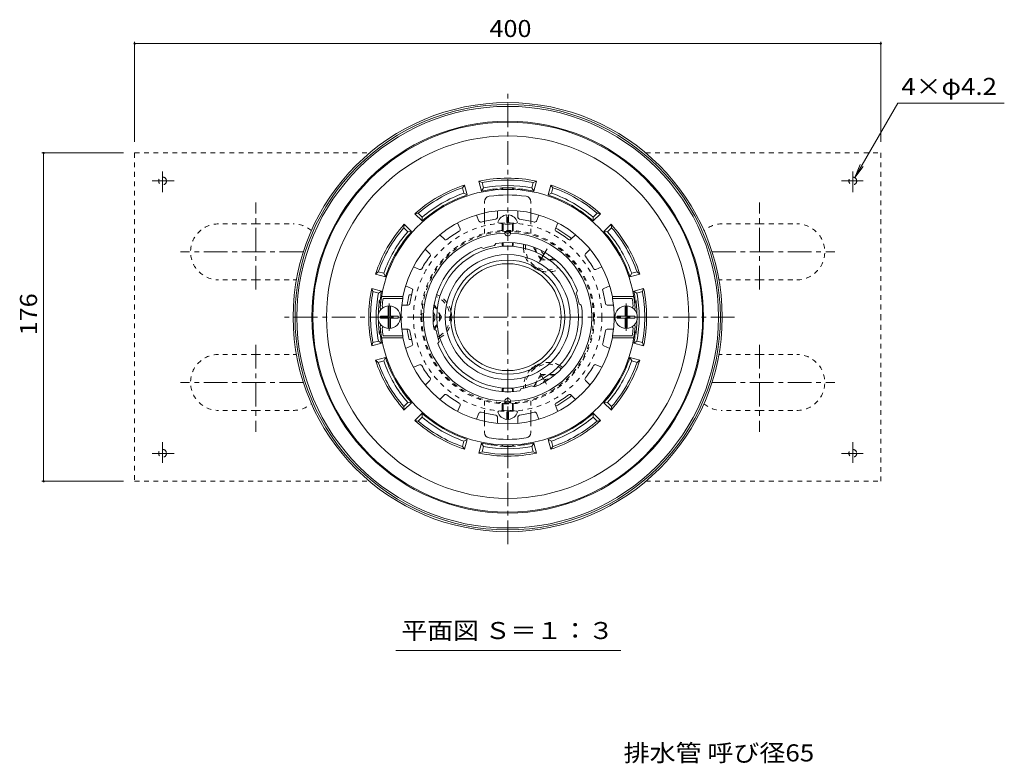
# Model space of a CAD drawing. Units: millimetres. Extents: x -581 to 851, y -583 to 577.
# Drawn here: x -500 to 28, y 179 to 577 of the extents above; entities that cross this region are included whole.
import ezdxf

# ---------------------------------------------------------------- set-up
doc = ezdxf.new("R2010")
doc.units = ezdxf.units.MM
doc.header["$LTSCALE"] = 3
doc.linetypes.add('JWW_CENTER1', pattern=[6.773333, 4.233333, -0.846667, 0.846667, -0.846667])
doc.linetypes.add('JWW_DASHED1', pattern=[1.693333, 0.846667, -0.846667])
for name, color, linetype in [('041', 7, 'Continuous'), ('051', 7, 'Continuous'), ('061', 7, 'Continuous'), ('その他', 7, 'Continuous'), ('仕上', 7, 'Continuous'), ('寸法', 7, 'Continuous'), ('躯体', 7, 'Continuous'), ('通り芯', 7, 'Continuous')]:
    doc.layers.add(name, color=color, linetype=linetype)
doc.styles.add('ＭＳ ゴシック', font='txt', dxfattribs={"height": 1})

msp = doc.modelspace()

# ---------------------------------------------------------------- linework, layer by layer
at = {"layer": '041', "color": 4, "linetype": 'Continuous', "lineweight": 9}
for p, q in [((-302.76, 418.35), (-302.76, 423.72)), ((-301.56, 418.35), (-301.56, 423.72)), ((-175.76, 418.35), (-175.76, 423.72)), ((-174.56, 418.35), (-174.56, 423.72)), ((-302.76, 418.35), (-306.91, 418.35)), ((-306.91, 418.35), (-306.91, 417.75)), ((-306.91, 417.15), (-306.91, 417.75)), ((-302.76, 417.15), (-306.91, 417.15)), ((-302.76, 417.15), (-302.76, 411.78)), ((-297.41, 418.35), (-301.56, 418.35)), ((-297.41, 417.15), (-301.56, 417.15)), ((-301.56, 417.15), (-301.56, 411.78)), ((-297.41, 418.35), (-297.41, 417.75)), ((-297.41, 417.15), (-297.41, 417.75)), ((-179.91, 418.35), (-175.76, 418.35)), ((-179.91, 418.35), (-179.91, 417.75)), ((-179.91, 417.15), (-179.91, 417.75)), ((-179.91, 417.15), (-175.76, 417.15)), ((-175.76, 417.15), (-175.76, 411.78)), ((-174.56, 418.35), (-170.41, 418.35)), ((-174.56, 417.15), (-170.41, 417.15)), ((-174.56, 417.15), (-174.56, 411.78)), ((-170.41, 418.35), (-170.41, 417.75)), ((-170.41, 417.15), (-170.41, 417.75))]:
    msp.add_line(p, q, dxfattribs=at)
at = {"layer": '041', "color": 4, "linetype": 'JWW_CENTER1', "lineweight": 9}
for p, q in [((-302.16, 425.06), (-302.16, 417.75)), ((-175.16, 425.06), (-175.16, 417.75)), ((-302.16, 410.44), (-302.16, 417.75)), ((-175.16, 410.44), (-175.16, 417.75))]:
    msp.add_line(p, q, dxfattribs=at)
at = {"layer": '041', "color": 2, "linetype": 'Continuous', "lineweight": 9}
for radius in [38, 33.5]:
    msp.add_circle((-238.66, 417.75), radius, dxfattribs=at)
msp.add_arc((-217.16, 454.99), 13, 225.3407, 254.6594, dxfattribs=at)
at = {"layer": '041', "color": 4, "linetype": 'Continuous', "lineweight": 9}
for centre, start, end in [((-302.16, 417.75), 0, 180), ((-175.16, 417.75), 0, 180), ((-302.16, 417.75), 180, 0), ((-175.16, 417.75), 180, 0)]:
    msp.add_arc(centre, 6, start, end, dxfattribs=at)
at = {"layer": '051', "color": 2, "linetype": 'JWW_DASHED1', "lineweight": 9}
for p, q in [((-438.66, 505.75), (-312.69, 505.75)), ((-438.66, 505.75), (-438.66, 329.75)), ((-164.63, 505.75), (-38.66, 505.75)), ((-38.66, 505.75), (-38.66, 417.75)), ((-373.66, 467.75), (-393.66, 467.75)), ((-373.66, 467.75), (-353.66, 467.75)), ((-103.66, 467.75), (-123.66, 467.75)), ((-103.66, 467.75), (-83.66, 467.75)), ((-373.66, 437.75), (-393.66, 437.75)), ((-373.66, 437.75), (-353.66, 437.75)), ((-103.66, 437.75), (-123.66, 437.75)), ((-103.66, 437.75), (-83.66, 437.75)), ((-38.66, 329.75), (-38.66, 417.75)), ((-373.66, 397.75), (-393.66, 397.75)), ((-373.66, 397.75), (-353.66, 397.75)), ((-103.66, 397.75), (-123.66, 397.75)), ((-103.66, 397.75), (-83.66, 397.75)), ((-373.66, 367.75), (-393.66, 367.75)), ((-373.66, 367.75), (-353.66, 367.75)), ((-103.66, 367.75), (-123.66, 367.75)), ((-103.66, 367.75), (-83.66, 367.75)), ((-438.66, 329.75), (-312.69, 329.75)), ((-164.63, 329.75), (-38.66, 329.75))]:
    msp.add_line(p, q, dxfattribs=at)
at = {"layer": '051', "color": 2, "linetype": 'JWW_CENTER1', "lineweight": 9}
for p, q in [((-423.66, 495.77), (-423.66, 484.79)), ((-53.66, 495.77), (-53.66, 484.79)), ((-417.53, 490.75), (-429.3, 490.75)), ((-59.79, 490.75), (-48.02, 490.75)), ((-373.66, 432.63), (-373.66, 479.14)), ((-103.66, 432.63), (-103.66, 479.14)), ((-348.2, 452.75), (-414.1, 452.75)), ((-129.12, 452.75), (-63.22, 452.75)), ((-373.66, 402.87), (-373.66, 356.36)), ((-103.66, 402.87), (-103.66, 356.36)), ((-348.2, 382.75), (-414.1, 382.75)), ((-129.12, 382.75), (-63.22, 382.75)), ((-423.66, 339.73), (-423.66, 350.71)), ((-53.66, 339.73), (-53.66, 350.71)), ((-417.53, 344.75), (-429.3, 344.75)), ((-59.79, 344.75), (-48.02, 344.75))]:
    msp.add_line(p, q, dxfattribs=at)
at = {"layer": '051', "color": 4, "linetype": 'JWW_DASHED1', "lineweight": 9}
for p, q in [((-224.56, 455.18), (-224.67, 454.99)), ((-224.67, 454.99), (-220.91, 448.49)), ((-213.3, 448.68), (-213.41, 448.49)), ((-213.41, 448.49), (-220.91, 448.49)), ((-278.13, 424.25), (-277.92, 424.25)), ((-274.17, 417.75), (-277.92, 424.25)), ((-278.56, 418.96), (-278.64, 418.92)), ((-274.17, 417.75), (-277.96, 411.18)), ((-278.56, 416.54), (-278.64, 416.59)), ((-220.91, 387.01), (-224.67, 380.51)), ((-220.91, 387.01), (-213.41, 387.01)), ((-213.3, 386.82), (-213.41, 387.01)), ((-224.62, 380.43), (-224.67, 380.51)), ((-219.76, 382.59), (-219.68, 382.54))]:
    msp.add_line(p, q, dxfattribs=at)
at = {"layer": '051', "color": 4, "linetype": 'JWW_CENTER1', "lineweight": 9}
for p, q in [((-217.53, 454.35), (-221.58, 447.34)), ((-217.92, 381.82), (-221.28, 387.65))]:
    msp.add_line(p, q, dxfattribs=at)
at = {"layer": '051', "color": 2, "linetype": 'JWW_DASHED1', "lineweight": 9}
for centre in [(-423.66, 490.75), (-53.66, 490.75), (-423.66, 344.75), (-53.66, 344.75)]:
    msp.add_circle(centre, 2.1, dxfattribs=at)
for centre, start, end in [((-393.66, 452.75), 90, 270), ((-353.66, 452.75), 49.3643, 90), ((-123.66, 452.75), 90, 130.6357), ((-83.66, 452.75), 270, 90), ((-353.66, 452.75), 270, 276.7807), ((-123.66, 452.75), 263.2193, 270), ((-393.66, 382.75), 90, 270), ((-353.66, 382.75), 83.2193, 90), ((-123.66, 382.75), 90, 96.7807), ((-83.66, 382.75), 270, 90), ((-353.66, 382.75), 270, 310.6357), ((-123.66, 382.75), 229.3643, 270)]:
    msp.add_arc(centre, 15, start, end, dxfattribs=at)
at = {"layer": '051', "color": 4, "linetype": 'JWW_DASHED1', "lineweight": 9}
for centre, radius, start, end in [((-217.16, 454.99), 6.5, 181.4006, 298.5996), ((-217.16, 454.99), 4, 200.3846, 279.6157), ((-281.66, 417.75), 6.5, 0, 58.5976), ((-281.66, 417.75), 3.32, 0, 24.5126), ((-281.66, 417.75), 3.32, 335.4874, 0), ((-281.66, 417.75), 4, 0, 39.611), ((-281.66, 417.75), 4, 320.389, 0), ((-281.66, 417.75), 6.5, 301.4024, 360), ((-217.16, 380.51), 6.5, 61.4004, 178.5994), ((-217.16, 380.51), 4, 80.3843, 159.6154), ((-217.16, 380.51), 3.32, 95.4788, 144.5208)]:
    msp.add_arc(centre, radius, start, end, dxfattribs=at)
at = {"layer": '061', "color": 4, "linetype": 'Continuous', "lineweight": 9}
for p, q in [((-239.16, 468.46), (-239.16, 472.54)), ((-238.16, 468.46), (-238.16, 472.54)), ((-241.66, 464.17), (-241.66, 467.81)), ((-241.16, 463.86), (-241.16, 467.75)), ((-239.16, 468.46), (-238.16, 468.46)), ((-236.16, 463.86), (-236.16, 467.75)), ((-235.66, 464.17), (-235.66, 467.81)), ((-241.66, 456.31), (-241.66, 457.64)), ((-241.16, 456), (-241.16, 457.67)), ((-236.16, 456), (-236.16, 457.67)), ((-235.66, 456.31), (-235.66, 457.64)), ((-241.66, 379.19), (-241.66, 377.86)), ((-241.16, 379.5), (-241.16, 377.83)), ((-236.16, 379.5), (-236.16, 377.83)), ((-235.66, 379.19), (-235.66, 377.86)), ((-241.66, 371.33), (-241.66, 367.69)), ((-241.16, 371.64), (-241.16, 367.75)), ((-236.16, 371.64), (-236.16, 367.75)), ((-235.66, 371.33), (-235.66, 367.69)), ((-239.16, 367.04), (-238.16, 367.04)), ((-239.16, 367.04), (-239.16, 362.96)), ((-238.16, 367.04), (-238.16, 362.96))]:
    msp.add_line(p, q, dxfattribs=at)
for centre, start, end in [((-238.66, 467.11), 95.2523, 163.9802), ((-238.66, 467.11), 16.0221, 84.7481), ((-238.66, 368.4), 196.0198, 264.7477), ((-238.66, 368.4), 275.2519, 343.9779)]:
    msp.add_arc(centre, 5.46, start, end, dxfattribs=at)
for centre, major_axis, start_param, end_param in [((-238.66, 468.61), (-5.25, 0), 0, 3.141593), ((-238.66, 464.17), (-3, 0), 0, 3.141593), ((-238.66, 456.31), (-3, 0), 0, 3.141593), ((-238.66, 379.19), (-3, 0), 3.141593, 6.283185), ((-238.66, 371.33), (-3, 0), 3.141593, 6.283185), ((-238.66, 366.89), (-5.25, 0), 3.141593, 6.283185)]:
    msp.add_ellipse(centre, major_axis=major_axis, ratio=0.1866, start_param=start_param, end_param=end_param, dxfattribs=at)
at = {"layer": 'その他', "color": 7, "linetype": 'Continuous', "lineweight": 9}
for p, q in [((-438.66, 565.29), (-438.66, 511.75)), ((-38.66, 565.29), (-38.66, 511.75)), ((-38.66, 564.39), (-438.66, 564.39)), ((-488.36, 505.75), (-444.66, 505.75)), ((-487.46, 505.75), (-487.46, 329.75)), ((-488.36, 329.75), (-444.66, 329.75))]:
    msp.add_line(p, q, dxfattribs=at)
at = {"layer": 'その他', "color": 4, "linetype": 'JWW_DASHED1', "lineweight": 9}
for p, q in [((-251.16, 473.62), (-251.16, 479.55)), ((-226.16, 473.62), (-226.16, 479.55)), ((-251.16, 462.54), (-251.16, 469.13)), ((-226.16, 462.54), (-226.16, 469.13)), ((-251.16, 372.96), (-251.16, 366.37)), ((-226.16, 372.96), (-226.16, 366.37)), ((-251.16, 361.88), (-251.16, 355.95)), ((-226.16, 361.88), (-226.16, 355.95))]:
    msp.add_line(p, q, dxfattribs=at)
at = {"layer": 'その他', "color": 4, "linetype": 'Continuous', "lineweight": 9}
for p, q in [((-251.16, 469.13), (-251.16, 473.62)), ((-226.16, 469.13), (-226.16, 473.62)), ((-251.16, 366.37), (-251.16, 361.88)), ((-226.16, 366.37), (-226.16, 361.88))]:
    msp.add_line(p, q, dxfattribs=at)
at = {"layer": 'その他', "color": 7, "linetype": 'Continuous', "lineweight": 9, "const_width": 0.6}
for points in [[(-438.36, 564.39, 0.414214), (-438.66, 564.69, 0.414214), (-438.96, 564.39, 0.414214), (-438.66, 564.09, 0.414214)], [(-38.36, 564.39, 0.414214), (-38.66, 564.69, 0.414214), (-38.96, 564.39, 0.414214), (-38.66, 564.09, 0.414214)], [(-487.16, 505.75, 0.414214), (-487.46, 506.05, 0.414214), (-487.76, 505.75, 0.414214), (-487.46, 505.45, 0.414214)], [(-487.16, 329.75, 0.414214), (-487.46, 330.05, 0.414214), (-487.76, 329.75, 0.414214), (-487.46, 329.45, 0.414214)]]:
    msp.add_lwpolyline(points, format="xyb", close=True, dxfattribs=at)
at = {"layer": 'その他', "color": 4, "linetype": 'Continuous', "lineweight": 9}
for centre, radius, start, end in [((-248.16, 479.55), 3, 98.5363, 180), ((-238.66, 416.26), 67, 81.4636, 98.5364), ((-229.16, 479.55), 3, 0, 81.4637), ((-238.66, 417.75), 30.6, 0, 180), ((-238.66, 417.75), 30.6, 180, 0), ((-248.16, 355.95), 3, 180, 261.4637), ((-229.16, 355.95), 3, 278.5363, 0), ((-238.66, 419.24), 67, 261.4636, 278.5364)]:
    msp.add_arc(centre, radius, start, end, dxfattribs=at)
at = {"layer": 'その他', "color": 4, "linetype": 'JWW_DASHED1', "lineweight": 9}
for radius, start, end in [(46.5, 0, 180), (45.95, 0, 180), (46.5, 180, 0), (45.95, 180, 0)]:
    msp.add_arc((-238.66, 417.75), radius, start, end, dxfattribs=at)
at = {"layer": '仕上', "color": 6, "linetype": 'Continuous', "lineweight": 9}
for p, q in [((-254.05, 469.27), (-255.39, 472.5)), ((-244.16, 471.24), (-244.16, 474.74)), ((-233.16, 471.24), (-233.16, 474.74)), ((-223.27, 469.27), (-221.93, 472.5)), ((-264.21, 465.06), (-265.55, 468.29)), ((-213.11, 465.06), (-211.77, 468.29)), ((-272.59, 459.46), (-275.07, 461.93)), ((-240.16, 463.69), (-240.16, 462.82)), ((-237.16, 463.69), (-237.16, 462.82)), ((-204.73, 459.46), (-202.25, 461.93)), ((-280.37, 451.68), (-282.84, 454.16)), ((-251.6, 454.54), (-252.8, 455.17)), ((-245.8, 456.09), (-245.07, 457.23)), ((-196.95, 451.68), (-194.48, 454.16)), ((-285.97, 443.3), (-289.2, 444.64)), ((-191.35, 443.3), (-188.12, 444.64)), ((-290.18, 433.14), (-293.41, 434.48)), ((-187.14, 433.14), (-183.91, 434.48)), ((-306.27, 428.75), (-294.84, 428.75)), ((-305.42, 427.75), (-294.84, 427.75)), ((-294.84, 428.75), (-294.84, 427.75)), ((-201.87, 430.69), (-201.24, 431.89)), ((-171.05, 428.75), (-182.48, 428.75)), ((-182.48, 428.75), (-182.48, 427.75)), ((-171.91, 427.75), (-182.48, 427.75)), ((-292.02, 424.25), (-295.36, 424.25)), ((-200.32, 424.89), (-199.18, 424.16)), ((-185.31, 424.25), (-181.96, 424.25)), ((-306.27, 406.75), (-294.84, 406.75)), ((-305.42, 407.75), (-294.84, 407.75)), ((-292.02, 411.25), (-295.36, 411.25)), ((-294.84, 406.75), (-294.84, 407.75)), ((-276.99, 410.56), (-278.14, 411.29)), ((-185.31, 411.25), (-181.96, 411.25)), ((-171.91, 407.75), (-182.48, 407.75)), ((-182.48, 406.75), (-182.48, 407.75)), ((-171.05, 406.75), (-182.48, 406.75)), ((-290.18, 402.36), (-293.41, 401.02)), ((-275.44, 404.76), (-276.06, 403.56)), ((-187.14, 402.36), (-183.91, 401.02)), ((-285.97, 392.2), (-289.2, 390.86)), ((-191.35, 392.2), (-188.12, 390.86)), ((-280.37, 383.82), (-282.84, 381.35)), ((-196.95, 383.82), (-194.48, 381.35)), ((-272.59, 376.04), (-275.07, 373.57)), ((-231.47, 379.42), (-232.2, 378.28)), ((-204.73, 376.04), (-202.25, 373.57)), ((-264.21, 370.44), (-265.55, 367.21)), ((-240.16, 371.82), (-240.16, 372.69)), ((-237.16, 371.82), (-237.16, 372.69)), ((-213.11, 370.44), (-211.77, 367.21)), ((-254.05, 366.23), (-255.39, 363)), ((-244.16, 364.26), (-244.16, 360.77)), ((-233.16, 364.26), (-233.16, 360.77)), ((-223.27, 366.23), (-221.93, 363))]:
    msp.add_line(p, q, dxfattribs=at)
at = {"layer": '仕上', "color": 6, "linetype": 'JWW_DASHED1', "lineweight": 9}
msp.add_line((-225.67, 380.98), (-224.47, 380.35), dxfattribs=at)
at = {"layer": '仕上', "color": 6, "linetype": 'Continuous', "lineweight": 9}
for centre, radius, start, end in [((-238.66, 417.75), 68.5, 4.248, 175.752), ((-238.66, 417.75), 57.25, 11.0777, 168.9223), ((-238.66, 417.75), 52.88, 96.9289, 105.5708), ((-245.16, 471.24), 1, 276.9294, 359.9993), ((-232.16, 471.24), 1, 180.0007, 263.0706), ((-238.66, 417.75), 52.88, 74.4292, 83.0711), ((-265.13, 464.68), 1, 299.4294, 22.4993), ((-253.12, 469.65), 1, 202.5008, 285.5706), ((-224.2, 469.65), 1, 254.4294, 337.4992), ((-212.19, 464.68), 1, 157.5007, 240.5706), ((-238.66, 417.75), 45.09, 91.9064, 180), ((-271.88, 460.17), 1, 225.0008, 308.0706), ((-238.66, 417.75), 52.88, 119.4289, 128.0708), ((-238.66, 462.81), 1.5, 180, 0.0735), ((-238.66, 464.14), 1.5, 198.0902, 341.9127), ((-238.66, 417.75), 45.09, 0, 88.0936), ((-238.66, 417.75), 52.88, 51.9292, 60.5711), ((-205.44, 460.17), 1, 231.9294, 314.9992), ((-238.66, 417.75), 40, 110.7012, 180), ((-238.66, 417.75), 39, 100.5509, 109.3744), ((-238.66, 417.75), 40, 20.7022, 99.2221), ((-238.66, 417.75), 52.88, 141.9289, 150.5708), ((-281.08, 450.97), 1, 321.9294, 44.9993), ((-196.24, 450.97), 1, 135.0007, 218.0706), ((-238.66, 417.75), 52.88, 29.4292, 38.0711), ((-285.59, 444.22), 1, 247.5008, 330.5706), ((-191.73, 444.22), 1, 209.4294, 292.4992), ((-290.56, 432.21), 1, 344.4294, 67.4993), ((-186.76, 432.21), 1, 112.5007, 195.5706), ((-238.66, 417.75), 67.5, 171.4804, 174.8234), ((-238.66, 417.75), 57.07, 169.9078, 180), ((-238.66, 417.75), 52.88, 164.4289, 171.9984), ((-238.66, 417.75), 39, 10.5509, 19.3744), ((-238.66, 417.75), 52.88, 8.0016, 15.5711), ((-238.66, 417.75), 57.07, 0, 10.0922), ((-238.66, 417.75), 67.5, 5.1766, 8.5196), ((-305.97, 422.75), 1, 175.7521, 238.5474), ((-304.89, 423.75), 1, 174.8232, 244.298), ((-292.02, 425.25), 1, 270, 351.9988), ((-238.66, 417.75), 40, 0, 9.2252), ((-185.31, 425.25), 1, 188.0012, 270), ((-172.43, 423.75), 1, 295.6957, 5.1768), ((-171.35, 422.75), 1, 301.4445, 4.2479), ((-238.66, 417.75), 57.07, 180, 190.0922), ((-238.66, 417.75), 45.09, 180, 268.0936), ((-238.66, 417.75), 40, 180, 189.2989), ((-238.66, 417.75), 45.09, 271.9064, 0), ((-238.66, 417.75), 40, 350.7748, 0), ((-238.66, 417.75), 57.07, 349.9078, 0), ((-305.97, 412.75), 1, 121.4526, 184.2479), ((-238.66, 417.75), 68.5, 184.248, 355.752), ((-304.89, 411.75), 1, 115.702, 185.1768), ((-172.43, 411.75), 1, 354.8232, 64.3043), ((-171.35, 412.75), 1, 355.7521, 58.5555), ((-238.66, 417.75), 67.5, 185.1766, 188.5196), ((-238.66, 417.75), 57.25, 191.0777, 348.9223), ((-292.02, 410.25), 1, 8.0012, 90), ((-238.66, 417.75), 52.88, 188.0016, 195.5711), ((-238.66, 417.75), 39, 190.6256, 199.4491), ((-238.66, 417.75), 40, 290.7748, 350.7748), ((-238.66, 417.75), 52.88, 344.4289, 351.9984), ((-185.31, 410.25), 1, 90, 171.9988), ((-238.66, 417.75), 67.5, 351.4804, 354.8234), ((-290.56, 403.29), 1, 292.5007, 15.5706), ((-238.66, 417.75), 40, 200.7759, 260.7779), ((-186.76, 403.29), 1, 164.4294, 247.4993), ((-285.59, 391.28), 1, 29.4294, 112.4992), ((-238.66, 417.75), 52.88, 209.4292, 218.0711), ((-238.66, 417.75), 52.88, 321.9289, 330.5708), ((-191.73, 391.28), 1, 67.5008, 150.5706), ((-281.08, 384.53), 1, 315.0007, 38.0706), ((-238.66, 417.75), 40, 248.382, 249.2988), ((-238.66, 417.75), 39, 280.6256, 289.4491), ((-196.24, 384.53), 1, 141.9294, 224.9993), ((-271.88, 375.33), 1, 51.9294, 134.9992), ((-238.66, 417.75), 52.88, 231.9292, 240.5711), ((-238.66, 417.75), 40, 260.7779, 279.2988), ((-238.66, 417.75), 52.88, 299.4289, 308.0708), ((-205.44, 375.33), 1, 45.0008, 128.0706), ((-265.13, 370.82), 1, 337.5007, 60.5706), ((-238.66, 372.69), 1.5, 359.9265, 180), ((-238.66, 371.36), 1.5, 18.0873, 161.9098), ((-212.19, 370.82), 1, 119.4294, 202.4993), ((-253.12, 365.85), 1, 74.4294, 157.4992), ((-238.66, 417.75), 52.88, 254.4292, 263.0711), ((-245.16, 364.26), 1, 0.0007, 83.0706), ((-232.16, 364.26), 1, 96.9294, 179.9993), ((-238.66, 417.75), 52.88, 276.9289, 285.5708), ((-224.2, 365.85), 1, 22.5008, 105.5706)]:
    msp.add_arc(centre, radius, start, end, dxfattribs=at)
at = {"layer": '寸法', "color": 7, "linetype": 'Continuous', "lineweight": 9}
for p, q in [((-29.58, 532.45), (-52.61, 492.57)), ((27.57, 532.45), (-29.58, 532.45)), ((-52.61, 492.57), (-49.74, 499.5)), ((-52.61, 492.57), (-48.04, 498.52)), ((-298.61, 238.99), (-178.07, 238.99))]:
    msp.add_line(p, q, dxfattribs=at)
at = {"layer": '躯体', "color": 2, "linetype": 'Continuous', "lineweight": 9}
for p, q in [((-262.94, 487.12), (-261.78, 488.57)), ((-262.16, 484.22), (-262.94, 487.12)), ((-260.35, 483.25), (-261.78, 488.57)), ((-252.62, 485.32), (-254.05, 490.64)), ((-252.32, 489.97), (-254.05, 490.64)), ((-251.54, 487.06), (-252.62, 485.32)), ((-251.54, 487.06), (-252.32, 489.97)), ((-225.78, 487.06), (-225, 489.97)), ((-225.78, 487.06), (-224.7, 485.32)), ((-225, 489.97), (-223.27, 490.64)), ((-224.7, 485.32), (-223.27, 490.64)), ((-216.97, 483.25), (-215.54, 488.57)), ((-214.38, 487.12), (-215.54, 488.57)), ((-215.16, 484.22), (-214.38, 487.12)), ((-262.16, 484.22), (-260.35, 483.25)), ((-215.16, 484.22), (-216.97, 483.25)), ((-286.6, 473.47), (-288.44, 473.18)), ((-284.54, 469.29), (-288.44, 473.18)), ((-284.47, 471.34), (-286.6, 473.47)), ((-284.47, 471.34), (-284.54, 469.29)), ((-192.85, 471.34), (-190.72, 473.47)), ((-192.85, 471.34), (-192.78, 469.29)), ((-192.78, 469.29), (-188.89, 473.18)), ((-188.89, 473.18), (-190.72, 473.47)), ((-294.38, 465.69), (-294.09, 467.53)), ((-292.25, 463.56), (-294.38, 465.69)), ((-290.2, 463.63), (-294.09, 467.53)), ((-187.12, 463.63), (-183.23, 467.53)), ((-185.07, 463.56), (-182.94, 465.69)), ((-182.94, 465.69), (-183.23, 467.53)), ((-292.25, 463.56), (-290.2, 463.63)), ((-185.07, 463.56), (-187.12, 463.63)), ((-308.03, 442.03), (-309.48, 440.87)), ((-304.16, 439.44), (-309.48, 440.87)), ((-305.13, 441.25), (-308.03, 442.03)), ((-305.13, 441.25), (-304.16, 439.44)), ((-172.19, 441.25), (-173.16, 439.44)), ((-173.16, 439.44), (-167.84, 440.87)), ((-172.19, 441.25), (-169.29, 442.03)), ((-169.29, 442.03), (-167.84, 440.87)), ((-306.23, 431.72), (-311.55, 433.14)), ((-310.88, 431.41), (-311.55, 433.14)), ((-171.09, 431.72), (-165.77, 433.14)), ((-165.77, 433.14), (-166.44, 431.41)), ((-307.97, 430.63), (-310.88, 431.41)), ((-307.97, 430.63), (-306.23, 431.72)), ((-291.54, 429.75), (-290.14, 429.82)), ((-291.54, 429.75), (-290.16, 429.75)), ((-171.09, 431.72), (-169.35, 430.63)), ((-169.35, 430.63), (-166.44, 431.41)), ((-310.88, 404.09), (-311.55, 402.36)), ((-306.23, 403.79), (-311.55, 402.36)), ((-307.97, 404.87), (-310.88, 404.09)), ((-307.97, 404.87), (-306.23, 403.79)), ((-291.54, 405.75), (-290.16, 405.75)), ((-291.54, 405.75), (-290.14, 405.68)), ((-171.09, 403.79), (-169.35, 404.87)), ((-171.09, 403.79), (-165.77, 402.36)), ((-169.35, 404.87), (-166.44, 404.09)), ((-165.77, 402.36), (-166.44, 404.09)), ((-304.16, 396.06), (-309.48, 394.63)), ((-305.13, 394.25), (-304.16, 396.06)), ((-173.16, 396.06), (-167.84, 394.63)), ((-172.19, 394.25), (-173.16, 396.06)), ((-308.03, 393.47), (-309.48, 394.63)), ((-305.13, 394.25), (-308.03, 393.47)), ((-172.19, 394.25), (-169.29, 393.47)), ((-169.29, 393.47), (-167.84, 394.63)), ((-292.25, 371.94), (-294.38, 369.81)), ((-294.38, 369.81), (-294.09, 367.98)), ((-290.2, 371.87), (-294.09, 367.98)), ((-292.25, 371.94), (-290.2, 371.87)), ((-185.07, 371.94), (-187.12, 371.87)), ((-187.12, 371.87), (-183.23, 367.98)), ((-185.07, 371.94), (-182.94, 369.81)), ((-182.94, 369.81), (-183.23, 367.98)), ((-284.54, 366.21), (-288.44, 362.32)), ((-284.47, 364.16), (-284.54, 366.21)), ((-192.85, 364.16), (-192.78, 366.21)), ((-192.78, 366.21), (-188.89, 362.32)), ((-286.6, 362.03), (-288.44, 362.32)), ((-284.47, 364.16), (-286.6, 362.03)), ((-192.85, 364.16), (-190.72, 362.03)), ((-188.89, 362.32), (-190.72, 362.03)), ((-262.16, 351.28), (-262.94, 348.38)), ((-262.94, 348.38), (-261.78, 346.93)), ((-262.16, 351.28), (-260.35, 352.25)), ((-260.35, 352.25), (-261.78, 346.93)), ((-252.62, 350.18), (-254.05, 344.86)), ((-251.54, 348.44), (-252.62, 350.18)), ((-251.54, 348.44), (-252.32, 345.53)), ((-225.78, 348.44), (-224.7, 350.18)), ((-225.78, 348.44), (-225, 345.53)), ((-224.7, 350.18), (-223.27, 344.86)), ((-216.97, 352.25), (-215.54, 346.93)), ((-215.16, 351.28), (-216.97, 352.25)), ((-214.38, 348.38), (-215.54, 346.93)), ((-215.16, 351.28), (-214.38, 348.38)), ((-252.32, 345.53), (-254.05, 344.86)), ((-225, 345.53), (-223.27, 344.86))]:
    msp.add_line(p, q, dxfattribs=at)
at = {"layer": '躯体', "color": 2, "linetype": 'JWW_DASHED1', "lineweight": 9}
msp.add_circle((-238.66, 417.75), 50.5, dxfattribs=at)
at = {"layer": '躯体', "color": 2, "linetype": 'Continuous', "lineweight": 9}
for centre, radius, start, end in [((-238.66, 417.75), 105, 0, 180), ((-238.66, 417.75), 104.5, 0, 180), ((-238.66, 417.75), 97.14, 0, 180), ((-238.66, 417.75), 74.5, 78.0778, 101.9222), ((-238.66, 417.75), 73.5, 79.2914, 100.7085), ((-238.66, 417.75), 74.5, 108.0778, 131.9222), ((-238.66, 417.75), 73.5, 109.2914, 130.7085), ((-238.66, 417.75), 69, 95.1378, 101.6767), ((-238.66, 417.75), 70.5, 79.4744, 100.5256), ((-244.66, 484.48), 2, 53.1637, 95.1379), ((-238.66, 417.75), 69.31, 86.5929, 93.4071), ((-242.66, 484.94), 2, 39.3649, 93.4067), ((-234.66, 484.94), 2, 86.5933, 140.6351), ((-232.66, 484.48), 2, 84.8621, 126.8366), ((-238.66, 417.75), 69, 78.3234, 84.8622), ((-238.66, 417.75), 74.5, 48.0778, 71.9222), ((-238.66, 417.75), 73.5, 49.2914, 70.7085), ((-238.66, 417.75), 69, 108.3234, 131.6767), ((-238.66, 417.75), 70.5, 109.4744, 130.5256), ((-238.66, 417.75), 69, 48.3234, 71.6767), ((-238.66, 417.75), 70.5, 49.4744, 70.5256), ((-238.66, 417.75), 74.5, 138.0778, 161.9222), ((-238.66, 417.75), 73.5, 139.2914, 160.7085), ((-238.66, 417.75), 54.22, 50.8218, 61.6781), ((-238.66, 417.75), 74.5, 18.0778, 41.9222), ((-238.66, 417.75), 73.5, 19.2914, 40.7085), ((-238.66, 417.75), 70.5, 139.4744, 160.5256), ((-238.66, 417.75), 69, 138.3234, 161.6767), ((-238.66, 417.75), 69, 18.3234, 41.6767), ((-238.66, 417.75), 70.5, 19.4744, 40.5256), ((-238.66, 417.75), 74.5, 168.0778, 180), ((-238.66, 417.75), 74.5, 0, 11.9222), ((-238.66, 417.75), 73.5, 169.2914, 180), ((-238.66, 417.75), 70.5, 169.4744, 180), ((-304.91, 427.75), 2, 171.4163, 213.392), ((-238.66, 417.75), 69, 168.3234, 171.4163), ((-238.66, 417.75), 54.22, 167.214, 173.115), ((-238.66, 417.75), 69, 8.5837, 11.6767), ((-172.41, 427.75), 2, 326.6111, 8.5837), ((-238.66, 417.75), 70.5, 0, 10.5256), ((-238.66, 417.75), 73.5, 0, 10.7085), ((-238.66, 417.75), 69.31, 172.3156, 178.6943), ((-305.36, 426.75), 2, 172.3157, 226.3573), ((-171.96, 426.75), 2, 313.6441, 7.6843), ((-238.66, 417.75), 69.31, 1.3054, 7.6844), ((-238.66, 417.75), 105, 180, 0), ((-238.66, 417.75), 104.5, 180, 0), ((-238.66, 417.75), 97.14, 180, 0), ((-238.66, 417.75), 74.5, 180, 191.9222), ((-238.66, 417.75), 73.5, 180, 190.7086), ((-238.66, 417.75), 70.5, 180, 190.5256), ((-281.66, 417.75), 13, 345.3419, 14.6581), ((-238.66, 417.75), 70.5, 349.4744, 360), ((-238.66, 417.75), 73.5, 349.2915, 0), ((-238.66, 417.75), 74.5, 348.0778, 0), ((-238.66, 417.75), 69.31, 181.3057, 187.6844), ((-238.66, 417.75), 69.31, 352.3156, 358.6946), ((-305.36, 408.75), 2, 133.6427, 187.6843), ((-304.91, 407.75), 2, 146.608, 188.5837), ((-238.66, 417.75), 69, 188.5837, 191.6766), ((-238.66, 417.75), 54.22, 186.885, 192.786), ((-238.66, 417.75), 69, 348.3233, 351.4163), ((-172.41, 407.75), 2, 351.4163, 33.3889), ((-171.96, 408.75), 2, 352.3157, 46.3559), ((-238.66, 417.75), 69, 198.3233, 221.6766), ((-238.66, 417.75), 69, 318.3233, 341.6766), ((-238.66, 417.75), 74.5, 198.0778, 221.9222), ((-238.66, 417.75), 73.5, 199.2915, 220.7086), ((-238.66, 417.75), 70.5, 199.4744, 220.5256), ((-217.16, 380.51), 13, 105.3406, 134.6593), ((-238.66, 417.75), 70.5, 319.4744, 340.5256), ((-238.66, 417.75), 74.5, 318.0778, 341.9222), ((-238.66, 417.75), 73.5, 319.2915, 340.7086), ((-238.66, 417.75), 54.22, 298.3219, 309.1782), ((-238.66, 417.75), 69, 228.3233, 251.6766), ((-238.66, 417.75), 69, 288.3233, 311.6766), ((-238.66, 417.75), 74.5, 228.0778, 251.9222), ((-238.66, 417.75), 73.5, 229.2915, 250.7086), ((-238.66, 417.75), 70.5, 229.4744, 250.5256), ((-238.66, 417.75), 74.5, 288.0778, 311.9222), ((-238.66, 417.75), 70.5, 289.4744, 310.5256), ((-238.66, 417.75), 73.5, 289.2915, 310.7086), ((-238.66, 417.75), 69, 258.3233, 264.8622), ((-238.66, 417.75), 70.5, 259.4744, 280.5256), ((-244.66, 351.02), 2, 264.8621, 306.8363), ((-242.66, 350.56), 2, 266.5933, 320.6351), ((-238.66, 417.75), 69.31, 266.5929, 273.4071), ((-234.66, 350.56), 2, 219.3649, 273.4067), ((-232.66, 351.02), 2, 233.1634, 275.1379), ((-238.66, 417.75), 69, 275.1378, 281.6766), ((-238.66, 417.75), 74.5, 258.0778, 281.9222), ((-238.66, 417.75), 73.5, 259.2915, 280.7086)]:
    msp.add_arc(centre, radius, start, end, dxfattribs=at)
at = {"layer": '躯体', "color": 2, "linetype": 'JWW_DASHED1', "lineweight": 9}
for centre, radius, start, end in [((-217.16, 454.99), 13, 171.9551, 180.8916), ((-217.16, 454.99), 13, 181.2454, 225.3407), ((-217.16, 454.99), 12, 172.384, 297.861), ((-217.16, 454.99), 13, 254.6594, 299.1084), ((-281.66, 417.75), 12, 302.1393, 67.6155), ((-281.66, 417.75), 13, 14.6581, 68.0445), ((-281.66, 417.75), 13, 300.8919, 345.3419), ((-281.66, 417.75), 12, 297.2132, 302.1393), ((-281.66, 417.75), 13, 296.3905, 300.8919), ((-217.16, 380.51), 12, 52.3839, 182.7868), ((-217.16, 380.51), 13, 60.8916, 105.3406), ((-217.16, 380.51), 13, 51.955, 60.8916), ((-217.16, 380.51), 13, 134.6593, 183.6094)]:
    msp.add_arc(centre, radius, start, end, dxfattribs=at)
at = {"layer": '通り芯', "color": 3, "linetype": 'JWW_CENTER1', "lineweight": 9}
for p, q in [((-238.66, 296.13), (-238.66, 539.37)), ((-117.04, 417.75), (-360.28, 417.75))]:
    msp.add_line(p, q, dxfattribs=at)
at = {"layer": '通り芯', "color": 3, "linetype": 'Continuous', "lineweight": 9}
for radius, start, end in [(115, 0, 180), (114, 0, 180), (113, 0, 180), (28.66, 0, 180), (115, 180, 0), (114, 180, 0), (113, 180, 0), (28.66, 180, 0)]:
    msp.add_arc((-238.66, 417.75), radius, start, end, dxfattribs=at)

# ---------------------------------------------------------------- texts
at = {"layer": 'その他', "color": 2, "linetype": 'Continuous', "lineweight": 211, "style": 'ＭＳ ゴシック', "width": 1.083333}
msp.add_text('400', height=9.144, dxfattribs=at).set_placement((-248.41, 567.88))
msp.add_text('176', height=9.144, rotation=90, dxfattribs=at).set_placement((-490.95, 408))
at = {"layer": '寸法', "color": 2, "linetype": 'Continuous', "lineweight": 9, "style": 'ＭＳ ゴシック'}
for s, width, p in [('4×φ4.2', 1.109375, (-27.64, 536.83)), ('平面図 Ｓ＝１：３', 1.110294, (-295.6, 245.19))]:
    msp.add_text(s, height=9.144, dxfattribs=dict(at, width=width)).set_placement(p)
at = {"layer": '寸法', "color": 2, "linetype": 'Continuous', "lineweight": 9, "style": 'ＭＳ ゴシック', "width": 1.116667}
msp.add_text('排水管 呼び径65', height=9.144, rotation=360, dxfattribs=at).set_placement((-176.51, 179.61))

doc.saveas('drawing.dxf')
